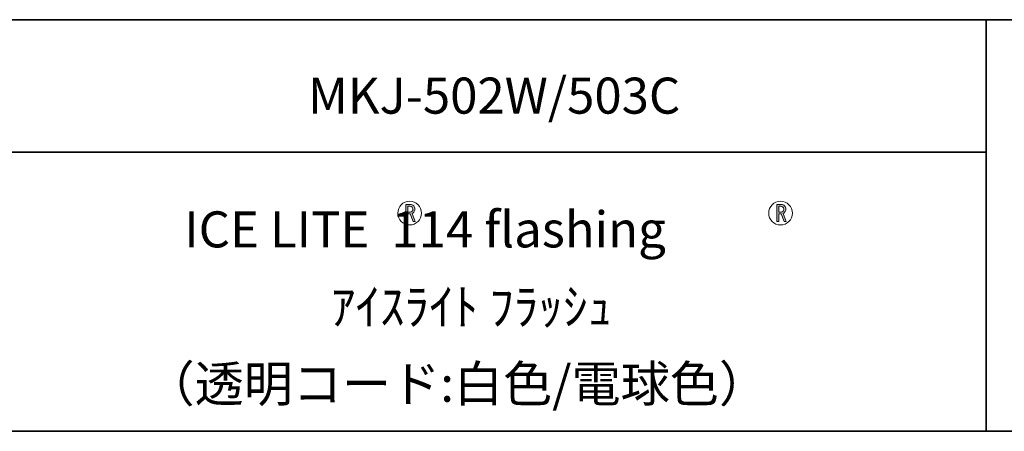
# Model space of a CAD drawing. Units: inches. Extents: x -74 to 686, y 10 to 657.
# Drawn here: x 223 to 282, y 10 to 35 of the extents above; entities that cross this region are included whole.
import ezdxf

# ---------------------------------------------------------------- set-up
doc = ezdxf.new("R2010")
doc.units = ezdxf.units.IN
doc.header["$MEASUREMENT"] = 0
doc.layers.add('レイヤー 1', color=7, linetype='Continuous')

# ---------------------------------------------------------------- blocks, each defined once
blk = doc.blocks.new('block 238')
at = {"layer": 'レイヤー 1'}
h = blk.add_hatch(color=29, dxfattribs=at)
h.dxf.hatch_style = 2
edge = h.paths.add_edge_path()
edge.add_spline(control_points=[(246.49, 23.868), (246.536, 23.822), (246.559, 23.757), (246.559, 23.672), (246.559, 23.594), (246.536, 23.531), (246.49, 23.481), (246.458, 23.446), (246.426, 23.423), (246.394, 23.413), (246.394, 23.413), (246.585, 22.92), (246.585, 22.92), (246.585, 22.92), (246.458, 22.92), (246.458, 22.92), (246.458, 22.92), (246.278, 23.397), (246.278, 23.397), (246.278, 23.397), (246.13, 23.397), (246.13, 23.397), (246.13, 23.397), (246.13, 22.92), (246.13, 22.92), (246.13, 22.92), (246.008, 22.92), (246.008, 22.92), (246.008, 22.92), (246.008, 23.953), (246.008, 23.953), (246.008, 23.953), (246.273, 23.953), (246.273, 23.953), (246.361, 23.953), (246.433, 23.924), (246.49, 23.868)], knot_values=[0, 0, 0, 0, 1, 1, 1, 2, 2, 2, 3, 3, 3, 4, 4, 4, 5, 5, 5, 6, 6, 6, 7, 7, 7, 8, 8, 8, 9, 9, 9, 10, 10, 10, 11, 11, 11, 12, 12, 12, 12], degree=3, periodic=1)
edge = h.paths.add_edge_path()
edge.add_spline(control_points=[(246.394, 23.545), (246.423, 23.573), (246.437, 23.615), (246.437, 23.672), (246.437, 23.725), (246.421, 23.767), (246.389, 23.799), (246.354, 23.835), (246.306, 23.852), (246.246, 23.852), (246.246, 23.852), (246.13, 23.852), (246.13, 23.852), (246.13, 23.852), (246.13, 23.497), (246.13, 23.497), (246.13, 23.497), (246.283, 23.497), (246.283, 23.497), (246.325, 23.497), (246.363, 23.513), (246.394, 23.545)], knot_values=[0, 0, 0, 0, 1, 1, 1, 2, 2, 2, 3, 3, 3, 4, 4, 4, 5, 5, 5, 6, 6, 6, 7, 7, 7, 7], degree=3, periodic=1)
at = {"layer": 'レイヤー 1', "lineweight": 0}
for points, knots in [([(246.49, 23.868), (246.536, 23.822), (246.559, 23.757), (246.559, 23.672), (246.559, 23.594), (246.536, 23.531), (246.49, 23.481), (246.458, 23.446), (246.426, 23.423), (246.394, 23.413), (246.394, 23.413), (246.585, 22.92), (246.585, 22.92), (246.585, 22.92), (246.458, 22.92), (246.458, 22.92), (246.458, 22.92), (246.278, 23.397), (246.278, 23.397), (246.278, 23.397), (246.13, 23.397), (246.13, 23.397), (246.13, 23.397), (246.13, 22.92), (246.13, 22.92), (246.13, 22.92), (246.008, 22.92), (246.008, 22.92), (246.008, 22.92), (246.008, 23.953), (246.008, 23.953), (246.008, 23.953), (246.273, 23.953), (246.273, 23.953), (246.361, 23.953), (246.433, 23.924), (246.49, 23.868)], [0, 0, 0, 0, 1, 1, 1, 2, 2, 2, 3, 3, 3, 4, 4, 4, 5, 5, 5, 6, 6, 6, 7, 7, 7, 8, 8, 8, 9, 9, 9, 10, 10, 10, 11, 11, 11, 12, 12, 12, 12]), ([(246.394, 23.545), (246.423, 23.573), (246.437, 23.615), (246.437, 23.672), (246.437, 23.725), (246.421, 23.767), (246.389, 23.799), (246.354, 23.835), (246.306, 23.852), (246.246, 23.852), (246.246, 23.852), (246.13, 23.852), (246.13, 23.852), (246.13, 23.852), (246.13, 23.497), (246.13, 23.497), (246.13, 23.497), (246.283, 23.497), (246.283, 23.497), (246.325, 23.497), (246.363, 23.513), (246.394, 23.545)], [0, 0, 0, 0, 1, 1, 1, 2, 2, 2, 3, 3, 3, 4, 4, 4, 5, 5, 5, 6, 6, 6, 7, 7, 7, 7])]:
    blk.add_open_spline(points, degree=3, knots=knots, dxfattribs=at)
blk = doc.blocks.new('block 237')
at = {"layer": 'レイヤー 1', "color": 29, "lineweight": 9}
blk.add_open_spline([(246.961, 23.432), (246.961, 23.034), (246.639, 22.712), (246.241, 22.712), (245.843, 22.712), (245.521, 23.034), (245.521, 23.432), (245.521, 23.83), (245.843, 24.152), (246.241, 24.152), (246.639, 24.152), (246.961, 23.83), (246.961, 23.432)], degree=3, knots=[0, 0, 0, 0, 1, 1, 1, 2, 2, 2, 3, 3, 3, 4, 4, 4, 4], dxfattribs=at)
at = {"layer": 'レイヤー 1'}
blk.add_blockref('block 238', (0, 0), dxfattribs=at)
blk = doc.blocks.new('block 240')
at = {"layer": 'レイヤー 1'}
h = blk.add_hatch(color=29, dxfattribs=at)
h.dxf.hatch_style = 2
edge = h.paths.add_edge_path()
edge.add_spline(control_points=[(269.023, 23.868), (269.069, 23.822), (269.092, 23.757), (269.092, 23.672), (269.092, 23.594), (269.069, 23.531), (269.023, 23.481), (268.991, 23.446), (268.959, 23.423), (268.927, 23.413), (268.927, 23.413), (269.118, 22.92), (269.118, 22.92), (269.118, 22.92), (268.991, 22.92), (268.991, 22.92), (268.991, 22.92), (268.811, 23.397), (268.811, 23.397), (268.811, 23.397), (268.663, 23.397), (268.663, 23.397), (268.663, 23.397), (268.663, 22.92), (268.663, 22.92), (268.663, 22.92), (268.541, 22.92), (268.541, 22.92), (268.541, 22.92), (268.541, 23.953), (268.541, 23.953), (268.541, 23.953), (268.806, 23.953), (268.806, 23.953), (268.894, 23.953), (268.966, 23.924), (269.023, 23.868)], knot_values=[0, 0, 0, 0, 1, 1, 1, 2, 2, 2, 3, 3, 3, 4, 4, 4, 5, 5, 5, 6, 6, 6, 7, 7, 7, 8, 8, 8, 9, 9, 9, 10, 10, 10, 11, 11, 11, 12, 12, 12, 12], degree=3, periodic=1)
edge = h.paths.add_edge_path()
edge.add_spline(control_points=[(268.927, 23.545), (268.956, 23.573), (268.97, 23.615), (268.97, 23.672), (268.97, 23.725), (268.954, 23.767), (268.922, 23.799), (268.887, 23.835), (268.839, 23.852), (268.779, 23.852), (268.779, 23.852), (268.663, 23.852), (268.663, 23.852), (268.663, 23.852), (268.663, 23.497), (268.663, 23.497), (268.663, 23.497), (268.816, 23.497), (268.816, 23.497), (268.858, 23.497), (268.896, 23.513), (268.927, 23.545)], knot_values=[0, 0, 0, 0, 1, 1, 1, 2, 2, 2, 3, 3, 3, 4, 4, 4, 5, 5, 5, 6, 6, 6, 7, 7, 7, 7], degree=3, periodic=1)
at = {"layer": 'レイヤー 1', "lineweight": 0}
for points, knots in [([(269.023, 23.868), (269.069, 23.822), (269.092, 23.757), (269.092, 23.672), (269.092, 23.594), (269.069, 23.531), (269.023, 23.481), (268.991, 23.446), (268.959, 23.423), (268.927, 23.413), (268.927, 23.413), (269.118, 22.92), (269.118, 22.92), (269.118, 22.92), (268.991, 22.92), (268.991, 22.92), (268.991, 22.92), (268.811, 23.397), (268.811, 23.397), (268.811, 23.397), (268.663, 23.397), (268.663, 23.397), (268.663, 23.397), (268.663, 22.92), (268.663, 22.92), (268.663, 22.92), (268.541, 22.92), (268.541, 22.92), (268.541, 22.92), (268.541, 23.953), (268.541, 23.953), (268.541, 23.953), (268.806, 23.953), (268.806, 23.953), (268.894, 23.953), (268.966, 23.924), (269.023, 23.868)], [0, 0, 0, 0, 1, 1, 1, 2, 2, 2, 3, 3, 3, 4, 4, 4, 5, 5, 5, 6, 6, 6, 7, 7, 7, 8, 8, 8, 9, 9, 9, 10, 10, 10, 11, 11, 11, 12, 12, 12, 12]), ([(268.927, 23.545), (268.956, 23.573), (268.97, 23.615), (268.97, 23.672), (268.97, 23.725), (268.954, 23.767), (268.922, 23.799), (268.887, 23.835), (268.839, 23.852), (268.779, 23.852), (268.779, 23.852), (268.663, 23.852), (268.663, 23.852), (268.663, 23.852), (268.663, 23.497), (268.663, 23.497), (268.663, 23.497), (268.816, 23.497), (268.816, 23.497), (268.858, 23.497), (268.896, 23.513), (268.927, 23.545)], [0, 0, 0, 0, 1, 1, 1, 2, 2, 2, 3, 3, 3, 4, 4, 4, 5, 5, 5, 6, 6, 6, 7, 7, 7, 7])]:
    blk.add_open_spline(points, degree=3, knots=knots, dxfattribs=at)
blk = doc.blocks.new('block 239')
at = {"layer": 'レイヤー 1', "color": 29, "lineweight": 9}
blk.add_open_spline([(269.494, 23.432), (269.494, 23.034), (269.172, 22.712), (268.774, 22.712), (268.376, 22.712), (268.054, 23.034), (268.054, 23.432), (268.054, 23.83), (268.376, 24.152), (268.774, 24.152), (269.172, 24.152), (269.494, 23.83), (269.494, 23.432)], degree=3, knots=[0, 0, 0, 0, 1, 1, 1, 2, 2, 2, 3, 3, 3, 4, 4, 4, 4], dxfattribs=at)
at = {"layer": 'レイヤー 1'}
blk.add_blockref('block 240', (0, 0), dxfattribs=at)

msp = doc.modelspace()

# ---------------------------------------------------------------- linework, layer by layer
at = {"layer": 'レイヤー 1', "color": 29, "lineweight": 35}
for points in [[(14.318, 10.192), (14.318, 35.168), (404.208, 35.168)], [(281.271, 35.168), (281.271, 10.192)], [(281.271, 35.168), (281.271, 10.192)], [(148.261, 27.125), (281.271, 27.125)], [(148.261, 27.125), (281.271, 27.125)], [(404.208, 10.192), (14.318, 10.192)]]:
    msp.add_lwpolyline(points, dxfattribs=at)

# ---------------------------------------------------------------- block references
at = {"layer": 'レイヤー 1'}
for name in ['block 237', 'block 239']:
    msp.add_blockref(name, (0, 0), dxfattribs=at)

# ---------------------------------------------------------------- texts
at = {"layer": 'レイヤー 1', "color": 29, "char_height": 2.18779, "attachment_point": 7}
for s, insert in [('\\fMS Gothic|b0|i0|c0|p34;\\W1;MKJ-502W/503C', (240.064, 29.467)), ('\\fMS Gothic|b0|i0|c0|p34;\\W1;ICE LITE  114 flashing ', (232.552, 21.35)), ('\\fMS Gothic|b0|i0|c0|p34;\\W1;ｱｲｽﾗｲﾄ ﾌﾗｯｼｭ', (241.458, 16.657)), ('\\fMS Gothic|b0|i0|c0|p34;\\W1;（透明コード:白色/電球色）', (230.197, 11.982))]:
    msp.add_mtext(s, dxfattribs=dict(at, insert=insert))

doc.saveas('drawing.dxf')
